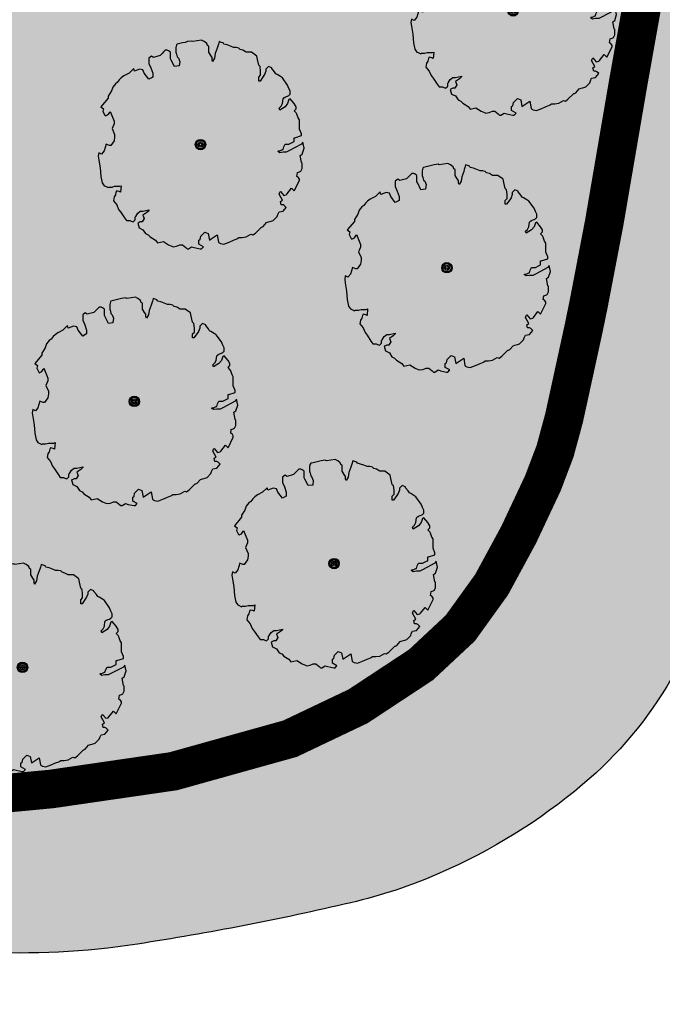
# Model space of a CAD drawing. Extents: x -597 to 1496, y 175 to 1043.
# Drawn here: x 393 to 410, y 626 to 651 of the extents above; entities that cross this region are included whole.
import ezdxf

# ---------------------------------------------------------------- set-up
doc = ezdxf.new("R2010")
doc.units = 0
doc.header["$MEASUREMENT"] = 0
doc.linetypes.add('TRAZOS', pattern=[0.75, 0.5, -0.25])
for name, color, linetype in [('ARBOLES', 3, 'CONTINUOUS'), ('limite', 4, 'CONTINUOUS'), ('rio', 2, 'CONTINUOUS'), ('senda', 150, 'CONTINUOUS'), ('trama arbol', 86, 'CONTINUOUS'), ('TRAMA HIERBA', 82, 'CONTINUOUS'), ('TRAMA RIO', 140, 'CONTINUOUS')]:
    doc.layers.add(name, color=color, linetype=linetype)

# ---------------------------------------------------------------- blocks, each defined once
blk = doc.blocks.new('ARBUSTO5')
at = {"layer": 'ARBOLES'}
blk.add_lwpolyline([(-0.991, 0.889), (-1.025, 0.863), (-1.05, 0.838), (-1.076, 0.804), (-1.101, 0.787), (-1.135, 0.744), (-1.152, 0.693), (-1.195, 0.625), (-1.195, 0.6), (-1.288, 0.489), (-1.254, 0.463), (-1.263, 0.429), (-1.237, 0.378), (-1.229, 0.37), (-1.195, 0.387), (-1.178, 0.412), (-1.169, 0.429), (-1.118, 0.302), (-1.118, 0.268), (-1.144, 0.208), (-1.11, 0.132), (-1.11, 0.098), (-1.118, 0.047), (-1.161, -0.013), (-1.178, -0.013), (-1.22, 0.004), (-1.246, -0.081), (-1.28, -0.123), (-1.314, -0.106), (-1.322, -0.149), (-1.314, -0.2), (-1.297, -0.302), (-1.288, -0.412), (-1.271, -0.497), (-1.246, -0.532), (-1.229, -0.54), (-1.195, -0.557), (-1.186, -0.549), (-1.144, -0.549), (-1.11, -0.54), (-1.042, -0.54), (-1.025, -0.532), (-1.033, -0.617), (-1.05, -0.608), (-1.084, -0.6), (-1.093, -0.617), (-1.101, -0.651), (-1.118, -0.676), (-1.127, -0.727), (-1.084, -0.778), (-1.059, -0.838), (-1.033, -0.872), (-0.982, -0.948), (-0.957, -0.982), (-0.914, -0.982), (-0.897, -0.991), (-0.872, -0.999), (-0.846, -0.974), (-0.846, -0.948), (-0.846, -0.94), (-0.838, -0.931), (-0.812, -0.889), (-0.778, -0.863), (-0.744, -0.863), (-0.668, -0.846), (-0.668, -0.855), (-0.693, -0.88), (-0.744, -0.914), (-0.744, -0.914), (-0.727, -0.957), (-0.753, -0.999), (-0.778, -0.999), (-0.795, -1.008), (-0.812, -1.016), (-0.795, -1.076), (-0.744, -1.101), (-0.71, -1.152), (-0.676, -1.169), (-0.651, -1.195), (-0.583, -1.237), (-0.557, -1.271), (-0.48, -1.254), (-0.48, -1.254), (-0.412, -1.297), (-0.37, -1.314), (-0.353, -1.322), (-0.31, -1.314), (-0.268, -1.297), (-0.234, -1.297), (-0.191, -1.331), (-0.174, -1.348), (-0.157, -1.348), (-0.115, -1.322), (-0.081, -1.331), (-0.004, -1.348), (0.013, -1.348), (0.038, -1.322), (-0.021, -1.288), (-0.021, -1.288), (-0.021, -1.237), (-0.004, -1.229), (0.004, -1.186), (0.055, -1.135), (0.098, -1.152), (0.115, -1.237), (0.14, -1.22), (0.217, -1.169), (0.234, -1.263), (0.242, -1.271), (0.259, -1.28), (0.302, -1.288), (0.37, -1.263), (0.429, -1.237), (0.472, -1.22), (0.497, -1.203), (0.54, -1.203), (0.591, -1.195), (0.651, -1.161), (0.676, -1.169), (0.71, -1.144), (0.787, -1.067), (0.795, -1.067), (0.812, -1.059), (0.855, -1.008), (0.88, -0.999), (0.914, -0.991), (0.94, -0.982), (0.991, -0.931), (0.999, -0.906), (1.016, -0.872), (1.067, -0.863), (1.11, -0.812), (1.084, -0.787), (1.067, -0.778), (1.05, -0.778), (1.042, -0.778), (1.033, -0.736), (1.033, -0.736), (1.059, -0.719), (1.016, -0.642), (1.016, -0.642), (1.025, -0.617), (1.033, -0.608), (1.076, -0.659), (1.11, -0.651), (1.118, -0.642), (1.178, -0.566), (1.195, -0.583), (1.212, -0.6), (1.28, -0.463), (1.28, -0.446), (1.263, -0.421), (1.246, -0.412), (1.254, -0.361), (1.28, -0.353), (1.297, -0.344), (1.314, -0.31), (1.314, -0.242), (1.305, -0.234), (1.288, -0.14), (1.314, -0.123), (1.314, -0.123), (1.339, -0.047), (1.322, 0.03), (1.305, 0.004), (1.144, -0.081), (1.144, -0.081), (1.11, -0.098), (1.067, -0.098), (1.025, -0.106), (0.999, -0.089), (1.008, -0.081), (1.025, -0.081), (1.059, -0.064), (1.067, -0.064), (1.076, -0.03), (1.093, 0.004), (1.144, 0.004), (1.195, 0.03), (1.212, 0.038), (1.212, 0.089), (1.22, 0.089), (1.305, 0.115), (1.305, 0.14), (1.28, 0.2), (1.28, 0.242), (1.28, 0.285), (1.28, 0.319), (1.263, 0.344), (1.246, 0.395), (1.237, 0.412), (1.212, 0.438), (1.237, 0.463), (1.237, 0.489), (1.212, 0.531), (1.161, 0.591), (1.144, 0.583), (1.127, 0.531), (1.093, 0.489), (1.025, 0.446), (1.016, 0.472), (1.042, 0.497), (1.059, 0.531), (1.067, 0.591), (1.084, 0.608), (1.093, 0.608), (1.101, 0.617), (1.127, 0.625), (1.144, 0.634), (1.161, 0.651), (1.161, 0.693), (1.144, 0.727), (1.127, 0.77), (1.059, 0.863), (1.033, 0.88), (0.991, 0.906), (0.974, 0.914), (0.957, 0.94), (0.923, 0.982), (0.923, 0.991), (0.88, 1.008), (0.846, 0.974), (0.846, 0.948), (0.829, 0.906), (0.812, 0.88), (0.77, 0.821), (0.753, 0.821), (0.753, 0.872), (0.778, 0.897), (0.778, 0.948), (0.77, 1.008), (0.761, 1.016), (0.753, 1.025), (0.736, 1.101), (0.727, 1.144), (0.659, 1.195), (0.591, 1.195), (0.549, 1.22), (0.514, 1.229), (0.497, 1.246), (0.463, 1.254), (0.429, 1.254), (0.387, 1.271), (0.344, 1.288), (0.302, 1.297), (0.293, 1.314), (0.268, 1.322), (0.242, 1.331), (0.234, 1.297), (0.225, 1.271), (0.217, 1.246), (0.191, 1.178), (0.183, 1.118), (0.157, 1.076), (0.149, 1.093), (0.149, 1.127), (0.132, 1.152), (0.106, 1.195), (0.106, 1.229), (0.106, 1.254), (0.106, 1.271), (0.089, 1.28), (0.081, 1.305), (0.047, 1.331), (0.013, 1.348), (-0.098, 1.331), (-0.115, 1.339), (-0.166, 1.331), (-0.2, 1.322), (-0.234, 1.314), (-0.268, 1.305), (-0.302, 1.297), (-0.31, 1.288), (-0.319, 1.254), (-0.319, 1.195), (-0.31, 1.169), (-0.302, 1.135), (-0.285, 1.118), (-0.268, 1.076), (-0.276, 1.016), (-0.336, 1.008), (-0.378, 1.093), (-0.387, 1.11), (-0.387, 1.118), (-0.387, 1.195), (-0.412, 1.212), (-0.429, 1.22), (-0.455, 1.22), (-0.472, 1.203), (-0.497, 1.178), (-0.523, 1.152), (-0.608, 1.127), (-0.634, 1.144), (-0.668, 1.118), (-0.668, 1.05), (-0.642, 0.991), (-0.617, 0.923), (-0.617, 0.872), (-0.668, 0.846), (-0.727, 0.923), (-0.744, 0.965), (-0.787, 0.974), (-0.787, 0.974), (-0.855, 0.948), (-0.863, 0.982), (-0.923, 0.923)], close=True, dxfattribs=at)
for radius in [0.0674, 0.0613, 0.0532, 0.0333, 0.0176, 0.00109]:
    blk.add_circle((0, 0), radius, dxfattribs=at)

msp = doc.modelspace()

# ---------------------------------------------------------------- hatches: boundary and pattern name
at = {"layer": 'trama arbol', "linetype": 'Continuous'}
h = msp.add_hatch(color=256, dxfattribs=at)
h.paths.add_polyline_path([(408.616, 651.363), (408.667, 651.397), (408.718, 651.55), (408.684, 651.703), (408.65, 651.652), (408.327, 651.482), (408.259, 651.448), (408.174, 651.448), (408.089, 651.431), (408.038, 651.465), (408.055, 651.482), (408.089, 651.482), (408.157, 651.516), (408.174, 651.516), (408.191, 651.584), (408.225, 651.652), (408.327, 651.652), (408.429, 651.703), (408.463, 651.72), (408.463, 651.822), (408.48, 651.822), (408.65, 651.873), (408.65, 651.924), (408.599, 652.043), (408.599, 652.128), (408.599, 652.214), (408.599, 652.282), (408.565, 652.333), (408.531, 652.435), (408.514, 652.469), (408.463, 652.52), (408.514, 652.571), (408.514, 652.622), (408.463, 652.707), (408.361, 652.826), (408.327, 652.809), (408.293, 652.707), (408.225, 652.622), (408.089, 652.537), (408.072, 652.588), (408.123, 652.639), (408.157, 652.707), (408.174, 652.826), (408.208, 652.86), (408.225, 652.86), (408.242, 652.877), (408.293, 652.894), (408.327, 652.911), (408.361, 652.945), (408.361, 653.03), (408.327, 653.098), (408.293, 653.183), (408.157, 653.37), (408.106, 653.404), (408.021, 653.455), (407.987, 653.472), (407.953, 653.523), (407.885, 653.608), (407.885, 653.625), (407.8, 653.659), (407.731, 653.591), (407.731, 653.54), (407.697, 653.455), (407.663, 653.404), (407.578, 653.285), (407.544, 653.285), (407.544, 653.387), (407.595, 653.438), (407.595, 653.54), (407.578, 653.659), (407.561, 653.676), (407.544, 653.693), (407.51, 653.846), (407.493, 653.931), (407.357, 654.033), (407.221, 654.033), (407.136, 654.084), (407.068, 654.101), (407.034, 654.135), (406.966, 654.152), (406.898, 654.152), (406.813, 654.186), (406.728, 654.22), (406.643, 654.238), (406.626, 654.272), (406.575, 654.289), (406.524, 654.306), (406.507, 654.238), (406.49, 654.186), (406.473, 654.135), (406.422, 653.999), (406.405, 653.88), (406.354, 653.795), (406.337, 653.829), (406.337, 653.897), (406.303, 653.948), (406.252, 654.033), (406.252, 654.101), (406.252, 654.152), (406.252, 654.186), (406.218, 654.203), (406.201, 654.255), (406.133, 654.306), (406.065, 654.34), (405.844, 654.306), (405.81, 654.323), (405.708, 654.306), (405.64, 654.289), (405.572, 654.272), (405.503, 654.255), (405.435, 654.238), (405.418, 654.22), (405.401, 654.152), (405.401, 654.033), (405.418, 653.982), (405.435, 653.914), (405.469, 653.88), (405.503, 653.795), (405.486, 653.676), (405.367, 653.659), (405.282, 653.829), (405.265, 653.863), (405.265, 653.88), (405.265, 654.033), (405.214, 654.067), (405.18, 654.084), (405.129, 654.084), (405.095, 654.05), (405.044, 653.999), (404.993, 653.948), (404.823, 653.897), (404.772, 653.931), (404.704, 653.88), (404.704, 653.744), (404.755, 653.625), (404.806, 653.489), (404.806, 653.387), (404.704, 653.336), (404.585, 653.489), (404.551, 653.574), (404.466, 653.591), (404.33, 653.54), (404.313, 653.608), (404.194, 653.489), (404.058, 653.421), (403.99, 653.37), (403.939, 653.319), (403.888, 653.251), (403.837, 653.217), (403.769, 653.132), (403.735, 653.03), (403.65, 652.894), (403.65, 652.843), (403.463, 652.622), (403.531, 652.571), (403.514, 652.503), (403.565, 652.401), (403.582, 652.384), (403.65, 652.418), (403.684, 652.469), (403.701, 652.503), (403.803, 652.248), (403.803, 652.18), (403.752, 652.06), (403.82, 651.907), (403.82, 651.839), (403.803, 651.737), (403.718, 651.618), (403.684, 651.618), (403.599, 651.652), (403.548, 651.482), (403.48, 651.397), (403.412, 651.431), (403.394, 651.346), (403.412, 651.244), (403.446, 651.04), (403.463, 650.819), (403.497, 650.649), (403.548, 650.581), (403.582, 650.564), (403.65, 650.53), (403.667, 650.547), (403.752, 650.547), (403.82, 650.564), (403.956, 650.564), (403.99, 650.581), (403.973, 650.411), (403.939, 650.428), (403.871, 650.445), (403.854, 650.411), (403.837, 650.343), (403.803, 650.292), (403.786, 650.19), (403.871, 650.088), (403.922, 649.968), (403.973, 649.9), (404.075, 649.747), (404.126, 649.679), (404.211, 649.679), (404.245, 649.662), (404.296, 649.645), (404.347, 649.696), (404.347, 649.747), (404.347, 649.764), (404.364, 649.781), (404.415, 649.866), (404.483, 649.917), (404.551, 649.917), (404.704, 649.951), (404.704, 649.934), (404.653, 649.883), (404.551, 649.815), (404.585, 649.73), (404.534, 649.645), (404.483, 649.645), (404.449, 649.628), (404.415, 649.611), (404.449, 649.492), (404.551, 649.441), (404.619, 649.339), (404.687, 649.305), (404.738, 649.254), (404.874, 649.169), (404.925, 649.101), (405.078, 649.135), (405.214, 649.05), (405.299, 649.016), (405.333, 648.999), (405.418, 649.016), (405.503, 649.05), (405.572, 649.05), (405.657, 648.982), (405.691, 648.948), (405.725, 648.948), (405.81, 648.999), (405.878, 648.982), (406.031, 648.948), (406.065, 648.948), (406.116, 648.999), (405.997, 649.067), (405.997, 649.169), (406.031, 649.186), (406.048, 649.271), (406.15, 649.373), (406.235, 649.339), (406.269, 649.169), (406.32, 649.203), (406.473, 649.305), (406.507, 649.118), (406.524, 649.101), (406.558, 649.084), (406.643, 649.067), (406.779, 649.118), (406.898, 649.169), (406.983, 649.203), (407.034, 649.237), (407.119, 649.237), (407.221, 649.254), (407.34, 649.322), (407.391, 649.305), (407.459, 649.356), (407.612, 649.509), (407.629, 649.509), (407.663, 649.526), (407.749, 649.628), (407.8, 649.645), (407.868, 649.662), (407.919, 649.679), (408.021, 649.781), (408.038, 649.832), (408.072, 649.9), (408.174, 649.917), (408.259, 650.019), (408.208, 650.071), (408.174, 650.088), (408.14, 650.088), (408.123, 650.088), (408.106, 650.173), (408.157, 650.207), (408.072, 650.36), (408.089, 650.411), (408.106, 650.428), (408.191, 650.326), (408.259, 650.343), (408.276, 650.36), (408.395, 650.513), (408.429, 650.479), (408.463, 650.445), (408.599, 650.717), (408.599, 650.751), (408.565, 650.802), (408.531, 650.819), (408.548, 650.921), (408.599, 650.938), (408.633, 650.955), (408.667, 651.023), (408.667, 651.159), (408.65, 651.176)])
h.paths.add_polyline_path([(405.905, 651.644, -1), (406.174, 651.644, -1)], flags=16)
h.paths.add_polyline_path([(405.933, 651.644, -1), (406.146, 651.644, -1)], flags=0)
h.paths.add_polyline_path([(406.106, 651.644, -1), (405.973, 651.644, -1)], flags=0)
h.paths.add_polyline_path([(406.074, 651.644, -1), (406.004, 651.644, -1)], flags=0)
h.paths.add_polyline_path([(406.717, 645.059), (406.751, 645.076), (406.751, 645.178), (406.768, 645.178), (406.938, 645.229), (406.938, 645.28), (406.887, 645.399), (406.887, 645.484), (406.887, 645.569), (406.887, 645.637), (406.853, 645.688), (406.819, 645.79), (406.802, 645.824), (406.751, 645.875), (406.802, 645.926), (406.802, 645.977), (406.751, 646.062), (406.649, 646.181), (406.615, 646.164), (406.581, 646.062), (406.513, 645.977), (406.377, 645.892), (406.36, 645.943), (406.411, 645.994), (406.445, 646.062), (406.462, 646.181), (406.496, 646.215), (406.513, 646.215), (406.53, 646.232), (406.581, 646.249), (406.615, 646.266), (406.649, 646.3), (406.649, 646.385), (406.615, 646.453), (406.581, 646.539), (406.445, 646.726), (406.394, 646.76), (406.309, 646.811), (406.275, 646.828), (406.241, 646.879), (406.173, 646.964), (406.173, 646.981), (406.088, 647.015), (406.02, 646.947), (406.02, 646.896), (405.986, 646.811), (405.952, 646.76), (405.867, 646.641), (405.833, 646.641), (405.833, 646.743), (405.884, 646.794), (405.884, 646.896), (405.867, 647.015), (405.85, 647.032), (405.833, 647.049), (405.798, 647.202), (405.781, 647.287), (405.645, 647.389), (405.509, 647.389), (405.424, 647.44), (405.356, 647.457), (405.322, 647.491), (405.254, 647.508), (405.186, 647.508), (405.101, 647.542), (405.016, 647.576), (404.931, 647.593), (404.914, 647.627), (404.863, 647.644), (404.812, 647.661), (404.795, 647.593), (404.778, 647.542), (404.761, 647.491), (404.71, 647.355), (404.693, 647.236), (404.642, 647.151), (404.625, 647.185), (404.625, 647.253), (404.591, 647.304), (404.54, 647.389), (404.54, 647.457), (404.54, 647.508), (404.54, 647.542), (404.506, 647.559), (404.489, 647.61), (404.421, 647.661), (404.353, 647.695), (404.132, 647.661), (404.098, 647.678), (403.996, 647.661), (403.928, 647.644), (403.86, 647.627), (403.792, 647.61), (403.724, 647.593), (403.707, 647.576), (403.69, 647.508), (403.69, 647.389), (403.707, 647.338), (403.724, 647.27), (403.758, 647.236), (403.792, 647.151), (403.775, 647.032), (403.656, 647.015), (403.57, 647.185), (403.553, 647.219), (403.553, 647.236), (403.553, 647.389), (403.502, 647.423), (403.468, 647.44), (403.417, 647.44), (403.383, 647.406), (403.332, 647.355), (403.281, 647.304), (403.111, 647.253), (403.06, 647.287), (402.992, 647.236), (402.992, 647.1), (403.043, 646.981), (403.094, 646.845), (403.094, 646.743), (402.992, 646.692), (402.873, 646.845), (402.839, 646.93), (402.754, 646.947), (402.618, 646.896), (402.601, 646.964), (402.482, 646.845), (402.346, 646.777), (402.278, 646.726), (402.227, 646.675), (402.176, 646.607), (402.125, 646.573), (402.057, 646.487), (402.023, 646.385), (401.938, 646.249), (401.938, 646.198), (401.751, 645.977), (401.819, 645.926), (401.802, 645.858), (401.853, 645.756), (401.87, 645.739), (401.938, 645.773), (401.972, 645.824), (401.989, 645.858), (402.091, 645.603), (402.091, 645.535), (402.04, 645.416), (402.108, 645.263), (402.108, 645.195), (402.091, 645.093), (402.006, 644.974), (401.972, 644.974), (401.887, 645.008), (401.836, 644.838), (401.768, 644.753), (401.7, 644.787), (401.683, 644.702), (401.7, 644.6), (401.734, 644.395), (401.751, 644.174), (401.785, 644.004), (401.836, 643.936), (401.87, 643.919), (401.938, 643.885), (401.955, 643.902), (402.04, 643.902), (402.108, 643.919), (402.244, 643.919), (402.278, 643.936), (402.261, 643.766), (402.227, 643.783), (402.159, 643.8), (402.142, 643.766), (402.125, 643.698), (402.091, 643.647), (402.074, 643.545), (402.159, 643.443), (402.21, 643.324), (402.261, 643.256), (402.363, 643.103), (402.414, 643.035), (402.499, 643.035), (402.533, 643.018), (402.584, 643.001), (402.635, 643.052), (402.635, 643.103), (402.635, 643.12), (402.652, 643.137), (402.703, 643.222), (402.771, 643.273), (402.839, 643.273), (402.992, 643.307), (402.992, 643.29), (402.941, 643.239), (402.839, 643.171), (402.873, 643.086), (402.822, 643.001), (402.771, 643.001), (402.737, 642.984), (402.703, 642.967), (402.737, 642.848), (402.839, 642.797), (402.907, 642.695), (402.975, 642.661), (403.026, 642.61), (403.162, 642.525), (403.213, 642.457), (403.366, 642.491), (403.502, 642.406), (403.587, 642.372), (403.621, 642.354), (403.707, 642.372), (403.792, 642.406), (403.86, 642.406), (403.945, 642.337), (403.979, 642.303), (404.013, 642.303), (404.098, 642.354), (404.166, 642.337), (404.319, 642.303), (404.353, 642.303), (404.404, 642.354), (404.285, 642.423), (404.285, 642.525), (404.319, 642.542), (404.336, 642.627), (404.438, 642.729), (404.523, 642.695), (404.557, 642.525), (404.608, 642.559), (404.761, 642.661), (404.795, 642.474), (404.812, 642.457), (404.846, 642.44), (404.931, 642.423), (405.067, 642.474), (405.186, 642.525), (405.271, 642.559), (405.322, 642.593), (405.407, 642.593), (405.509, 642.61), (405.628, 642.678), (405.679, 642.661), (405.747, 642.712), (405.901, 642.865), (405.918, 642.865), (405.952, 642.882), (406.037, 642.984), (406.088, 643.001), (406.156, 643.018), (406.207, 643.035), (406.309, 643.137), (406.326, 643.188), (406.36, 643.256), (406.462, 643.273), (406.547, 643.375), (406.496, 643.426), (406.462, 643.443), (406.428, 643.443), (406.411, 643.443), (406.394, 643.528), (406.445, 643.562), (406.36, 643.715), (406.377, 643.766), (406.394, 643.783), (406.479, 643.681), (406.547, 643.698), (406.564, 643.715), (406.683, 643.868), (406.717, 643.834), (406.751, 643.8), (406.887, 644.072), (406.887, 644.106), (406.853, 644.157), (406.819, 644.174), (406.836, 644.276), (406.887, 644.293), (406.921, 644.31), (406.955, 644.378), (406.955, 644.515), (406.938, 644.532), (406.904, 644.719), (406.955, 644.753), (407.006, 644.906), (406.972, 645.059), (406.938, 645.008), (406.615, 644.838), (406.547, 644.804), (406.462, 644.804), (406.377, 644.787), (406.326, 644.821), (406.343, 644.838), (406.377, 644.838), (406.445, 644.872), (406.462, 644.872), (406.479, 644.94), (406.513, 645.008), (406.615, 645.008)])
h.paths.add_polyline_path([(404.462, 644.999, -1), (404.193, 644.999, -1)], flags=16)
h.paths.add_polyline_path([(404.434, 644.999, -1), (404.221, 644.999, -1)], flags=0)
h.paths.add_polyline_path([(404.394, 644.999, -1), (404.261, 644.999, -1)], flags=0)
h.paths.add_polyline_path([(404.363, 644.999, -1), (404.292, 644.999, -1)], flags=0)
h = msp.add_hatch(color=256, dxfattribs=at)
h.paths.add_polyline_path([(400.531, 647.905), (400.582, 647.939), (400.633, 648.093), (400.599, 648.246), (400.565, 648.195), (400.242, 648.024), (400.174, 647.99), (400.089, 647.99), (400.004, 647.973), (399.953, 648.007), (399.97, 648.024), (400.004, 648.024), (400.072, 648.058), (400.089, 648.058), (400.106, 648.127), (400.14, 648.195), (400.242, 648.195), (400.344, 648.246), (400.378, 648.263), (400.378, 648.365), (400.395, 648.365), (400.565, 648.416), (400.565, 648.467), (400.514, 648.586), (400.514, 648.671), (400.514, 648.756), (400.514, 648.824), (400.48, 648.875), (400.446, 648.977), (400.429, 649.011), (400.378, 649.062), (400.429, 649.113), (400.429, 649.164), (400.378, 649.249), (400.276, 649.368), (400.242, 649.351), (400.208, 649.249), (400.14, 649.164), (400.004, 649.079), (399.987, 649.13), (400.038, 649.181), (400.072, 649.249), (400.089, 649.368), (400.123, 649.402), (400.14, 649.402), (400.157, 649.419), (400.208, 649.436), (400.242, 649.453), (400.276, 649.487), (400.276, 649.572), (400.242, 649.64), (400.208, 649.725), (400.072, 649.912), (400.021, 649.946), (399.936, 649.997), (399.902, 650.014), (399.868, 650.065), (399.8, 650.15), (399.8, 650.167), (399.715, 650.202), (399.647, 650.133), (399.647, 650.082), (399.613, 649.997), (399.579, 649.946), (399.494, 649.827), (399.46, 649.827), (399.46, 649.929), (399.511, 649.98), (399.511, 650.082), (399.494, 650.202), (399.477, 650.219), (399.46, 650.236), (399.426, 650.389), (399.409, 650.474), (399.273, 650.576), (399.136, 650.576), (399.051, 650.627), (398.983, 650.644), (398.949, 650.678), (398.881, 650.695), (398.813, 650.695), (398.728, 650.729), (398.643, 650.763), (398.558, 650.78), (398.541, 650.814), (398.49, 650.831), (398.439, 650.848), (398.422, 650.78), (398.405, 650.729), (398.388, 650.678), (398.337, 650.542), (398.32, 650.423), (398.269, 650.338), (398.252, 650.372), (398.252, 650.44), (398.218, 650.491), (398.167, 650.576), (398.167, 650.644), (398.167, 650.695), (398.167, 650.729), (398.133, 650.746), (398.116, 650.797), (398.048, 650.848), (397.98, 650.882), (397.759, 650.848), (397.725, 650.865), (397.623, 650.848), (397.555, 650.831), (397.487, 650.814), (397.419, 650.797), (397.351, 650.78), (397.334, 650.763), (397.317, 650.695), (397.317, 650.576), (397.334, 650.525), (397.351, 650.457), (397.385, 650.423), (397.419, 650.338), (397.402, 650.219), (397.283, 650.202), (397.198, 650.372), (397.181, 650.406), (397.181, 650.423), (397.181, 650.576), (397.13, 650.61), (397.096, 650.627), (397.045, 650.627), (397.011, 650.593), (396.959, 650.542), (396.908, 650.491), (396.738, 650.44), (396.687, 650.474), (396.619, 650.423), (396.619, 650.287), (396.67, 650.167), (396.721, 650.031), (396.721, 649.929), (396.619, 649.878), (396.5, 650.031), (396.466, 650.116), (396.381, 650.133), (396.245, 650.082), (396.228, 650.15), (396.109, 650.031), (395.973, 649.963), (395.905, 649.912), (395.854, 649.861), (395.803, 649.793), (395.752, 649.759), (395.684, 649.674), (395.65, 649.572), (395.565, 649.436), (395.565, 649.385), (395.378, 649.164), (395.446, 649.113), (395.429, 649.045), (395.48, 648.943), (395.497, 648.926), (395.565, 648.96), (395.599, 649.011), (395.616, 649.045), (395.718, 648.79), (395.718, 648.722), (395.667, 648.603), (395.735, 648.45), (395.735, 648.382), (395.718, 648.28), (395.633, 648.161), (395.599, 648.161), (395.514, 648.195), (395.463, 648.024), (395.395, 647.939), (395.327, 647.973), (395.31, 647.888), (395.327, 647.786), (395.361, 647.582), (395.378, 647.361), (395.412, 647.191), (395.463, 647.123), (395.497, 647.106), (395.565, 647.072), (395.582, 647.089), (395.667, 647.089), (395.735, 647.106), (395.871, 647.106), (395.905, 647.123), (395.888, 646.953), (395.854, 646.97), (395.786, 646.987), (395.769, 646.953), (395.752, 646.885), (395.718, 646.834), (395.701, 646.732), (395.786, 646.63), (395.837, 646.511), (395.888, 646.443), (395.99, 646.29), (396.041, 646.222), (396.126, 646.222), (396.16, 646.205), (396.211, 646.188), (396.262, 646.239), (396.262, 646.29), (396.262, 646.307), (396.279, 646.324), (396.33, 646.409), (396.398, 646.46), (396.466, 646.46), (396.619, 646.494), (396.619, 646.477), (396.568, 646.426), (396.466, 646.358), (396.5, 646.273), (396.449, 646.188), (396.398, 646.188), (396.364, 646.171), (396.33, 646.154), (396.364, 646.035), (396.466, 645.983), (396.534, 645.881), (396.602, 645.847), (396.653, 645.796), (396.789, 645.711), (396.84, 645.643), (396.993, 645.677), (397.13, 645.592), (397.215, 645.558), (397.249, 645.541), (397.334, 645.558), (397.419, 645.592), (397.487, 645.592), (397.572, 645.524), (397.606, 645.49), (397.64, 645.49), (397.725, 645.541), (397.793, 645.524), (397.946, 645.49), (397.98, 645.49), (398.031, 645.541), (397.912, 645.609), (397.912, 645.711), (397.946, 645.728), (397.963, 645.813), (398.065, 645.915), (398.15, 645.881), (398.184, 645.711), (398.235, 645.745), (398.388, 645.847), (398.422, 645.66), (398.439, 645.643), (398.473, 645.626), (398.558, 645.609), (398.694, 645.66), (398.813, 645.711), (398.898, 645.745), (398.949, 645.779), (399.034, 645.779), (399.136, 645.796), (399.256, 645.864), (399.307, 645.847), (399.375, 645.898), (399.528, 646.052), (399.545, 646.052), (399.579, 646.069), (399.664, 646.171), (399.715, 646.188), (399.783, 646.205), (399.834, 646.222), (399.936, 646.324), (399.953, 646.375), (399.987, 646.443), (400.089, 646.46), (400.174, 646.562), (400.123, 646.613), (400.089, 646.63), (400.055, 646.63), (400.038, 646.63), (400.021, 646.715), (400.072, 646.749), (399.987, 646.902), (400.004, 646.953), (400.021, 646.97), (400.106, 646.868), (400.174, 646.885), (400.191, 646.902), (400.31, 647.055), (400.344, 647.021), (400.378, 646.987), (400.514, 647.259), (400.514, 647.293), (400.48, 647.344), (400.446, 647.361), (400.463, 647.463), (400.514, 647.48), (400.548, 647.497), (400.582, 647.565), (400.582, 647.701), (400.565, 647.718)])
h.paths.add_polyline_path([(397.82, 648.186, -1), (398.089, 648.186, -1)], flags=16)
h.paths.add_polyline_path([(397.848, 648.186, -1), (398.061, 648.186, -1)], flags=0)
h.paths.add_polyline_path([(398.021, 648.186, -1), (397.888, 648.186, -1)], flags=0)
h.paths.add_polyline_path([(397.99, 648.186, -1), (397.919, 648.186, -1)], flags=0)
h.paths.add_polyline_path([(398.632, 641.601), (398.666, 641.618), (398.666, 641.72), (398.683, 641.72), (398.853, 641.771), (398.853, 641.822), (398.802, 641.941), (398.802, 642.026), (398.802, 642.111), (398.802, 642.179), (398.768, 642.23), (398.734, 642.332), (398.717, 642.366), (398.666, 642.417), (398.717, 642.469), (398.717, 642.52), (398.666, 642.605), (398.564, 642.724), (398.53, 642.707), (398.496, 642.605), (398.428, 642.52), (398.292, 642.434), (398.275, 642.486), (398.326, 642.537), (398.36, 642.605), (398.377, 642.724), (398.411, 642.758), (398.428, 642.758), (398.445, 642.775), (398.496, 642.792), (398.53, 642.809), (398.564, 642.843), (398.564, 642.928), (398.53, 642.996), (398.496, 643.081), (398.36, 643.268), (398.309, 643.302), (398.224, 643.353), (398.19, 643.37), (398.156, 643.421), (398.088, 643.506), (398.088, 643.523), (398.003, 643.557), (397.935, 643.489), (397.935, 643.438), (397.901, 643.353), (397.867, 643.302), (397.782, 643.183), (397.748, 643.183), (397.748, 643.285), (397.799, 643.336), (397.799, 643.438), (397.782, 643.557), (397.765, 643.574), (397.748, 643.591), (397.714, 643.744), (397.697, 643.829), (397.561, 643.931), (397.425, 643.931), (397.34, 643.982), (397.272, 643.999), (397.237, 644.033), (397.169, 644.05), (397.101, 644.05), (397.016, 644.084), (396.931, 644.118), (396.846, 644.135), (396.829, 644.169), (396.778, 644.186), (396.727, 644.203), (396.71, 644.135), (396.693, 644.084), (396.676, 644.033), (396.625, 643.897), (396.608, 643.778), (396.557, 643.693), (396.54, 643.727), (396.54, 643.795), (396.506, 643.846), (396.455, 643.931), (396.455, 643.999), (396.455, 644.05), (396.455, 644.084), (396.421, 644.101), (396.404, 644.152), (396.336, 644.203), (396.268, 644.237), (396.047, 644.203), (396.013, 644.22), (395.911, 644.203), (395.843, 644.186), (395.775, 644.169), (395.707, 644.152), (395.639, 644.135), (395.622, 644.118), (395.605, 644.05), (395.605, 643.931), (395.622, 643.88), (395.639, 643.812), (395.673, 643.778), (395.707, 643.693), (395.69, 643.574), (395.571, 643.557), (395.486, 643.727), (395.469, 643.761), (395.469, 643.778), (395.469, 643.931), (395.418, 643.965), (395.384, 643.982), (395.333, 643.982), (395.299, 643.948), (395.248, 643.897), (395.197, 643.846), (395.026, 643.795), (394.975, 643.829), (394.907, 643.778), (394.907, 643.642), (394.958, 643.523), (395.009, 643.387), (395.009, 643.285), (394.907, 643.234), (394.788, 643.387), (394.754, 643.472), (394.669, 643.489), (394.533, 643.438), (394.516, 643.506), (394.397, 643.387), (394.261, 643.319), (394.193, 643.268), (394.142, 643.217), (394.091, 643.149), (394.04, 643.115), (393.972, 643.03), (393.938, 642.928), (393.853, 642.792), (393.853, 642.741), (393.666, 642.52), (393.734, 642.469), (393.717, 642.4), (393.768, 642.298), (393.785, 642.281), (393.853, 642.315), (393.887, 642.366), (393.904, 642.4), (394.006, 642.145), (394.006, 642.077), (393.955, 641.958), (394.023, 641.805), (394.023, 641.737), (394.006, 641.635), (393.921, 641.516), (393.887, 641.516), (393.802, 641.55), (393.751, 641.38), (393.683, 641.295), (393.615, 641.329), (393.598, 641.244), (393.615, 641.142), (393.649, 640.938), (393.666, 640.717), (393.7, 640.547), (393.751, 640.479), (393.785, 640.462), (393.853, 640.428), (393.87, 640.445), (393.955, 640.445), (394.023, 640.462), (394.159, 640.462), (394.193, 640.479), (394.176, 640.308), (394.142, 640.325), (394.074, 640.342), (394.057, 640.308), (394.04, 640.24), (394.006, 640.189), (393.989, 640.087), (394.074, 639.985), (394.125, 639.866), (394.176, 639.798), (394.278, 639.645), (394.329, 639.577), (394.414, 639.577), (394.448, 639.56), (394.499, 639.543), (394.55, 639.594), (394.55, 639.645), (394.55, 639.662), (394.567, 639.679), (394.618, 639.764), (394.686, 639.815), (394.754, 639.815), (394.907, 639.849), (394.907, 639.832), (394.856, 639.781), (394.754, 639.713), (394.788, 639.628), (394.737, 639.543), (394.686, 639.543), (394.652, 639.526), (394.618, 639.509), (394.652, 639.39), (394.754, 639.339), (394.822, 639.237), (394.89, 639.203), (394.941, 639.152), (395.078, 639.067), (395.129, 638.999), (395.282, 639.033), (395.418, 638.948), (395.503, 638.914), (395.537, 638.897), (395.622, 638.914), (395.707, 638.948), (395.775, 638.948), (395.86, 638.88), (395.894, 638.846), (395.928, 638.846), (396.013, 638.897), (396.081, 638.88), (396.234, 638.846), (396.268, 638.846), (396.319, 638.897), (396.2, 638.965), (396.2, 639.067), (396.234, 639.084), (396.251, 639.169), (396.353, 639.271), (396.438, 639.237), (396.472, 639.067), (396.523, 639.101), (396.676, 639.203), (396.71, 639.016), (396.727, 638.999), (396.761, 638.982), (396.846, 638.965), (396.982, 639.016), (397.101, 639.067), (397.186, 639.101), (397.237, 639.135), (397.323, 639.135), (397.425, 639.152), (397.544, 639.22), (397.595, 639.203), (397.663, 639.254), (397.816, 639.407), (397.833, 639.407), (397.867, 639.424), (397.952, 639.526), (398.003, 639.543), (398.071, 639.56), (398.122, 639.577), (398.224, 639.679), (398.241, 639.73), (398.275, 639.798), (398.377, 639.815), (398.462, 639.917), (398.411, 639.968), (398.377, 639.985), (398.343, 639.985), (398.326, 639.985), (398.309, 640.07), (398.36, 640.104), (398.275, 640.257), (398.292, 640.308), (398.309, 640.325), (398.394, 640.223), (398.462, 640.24), (398.479, 640.257), (398.598, 640.411), (398.632, 640.376), (398.666, 640.342), (398.802, 640.615), (398.802, 640.649), (398.768, 640.7), (398.734, 640.717), (398.751, 640.819), (398.802, 640.836), (398.836, 640.853), (398.87, 640.921), (398.87, 641.057), (398.853, 641.074), (398.819, 641.261), (398.87, 641.295), (398.921, 641.448), (398.887, 641.601), (398.853, 641.55), (398.53, 641.38), (398.462, 641.346), (398.377, 641.346), (398.292, 641.329), (398.241, 641.363), (398.258, 641.38), (398.292, 641.38), (398.36, 641.414), (398.377, 641.414), (398.394, 641.482), (398.428, 641.55), (398.53, 641.55)])
h.paths.add_polyline_path([(396.377, 641.542, -1), (396.108, 641.542, -1)], flags=16)
h.paths.add_polyline_path([(396.349, 641.542, -1), (396.136, 641.542, -1)], flags=0)
h.paths.add_polyline_path([(396.309, 641.542, -1), (396.176, 641.542, -1)], flags=0)
h.paths.add_polyline_path([(396.278, 641.542, -1), (396.207, 641.542, -1)], flags=0)
h = msp.add_hatch(color=256, dxfattribs=at)
h.paths.add_polyline_path([(404.019, 637.577), (404.019, 637.628), (403.968, 637.747), (403.968, 637.832), (403.968, 637.917), (403.968, 637.985), (403.934, 638.036), (403.9, 638.138), (403.883, 638.172), (403.832, 638.223), (403.883, 638.274), (403.883, 638.325), (403.832, 638.41), (403.73, 638.529), (403.696, 638.512), (403.662, 638.41), (403.594, 638.325), (403.458, 638.24), (403.441, 638.291), (403.492, 638.342), (403.526, 638.41), (403.543, 638.529), (403.577, 638.563), (403.594, 638.563), (403.611, 638.58), (403.662, 638.597), (403.696, 638.614), (403.73, 638.648), (403.73, 638.733), (403.696, 638.801), (403.662, 638.886), (403.526, 639.073), (403.475, 639.107), (403.39, 639.158), (403.356, 639.175), (403.322, 639.226), (403.254, 639.311), (403.254, 639.328), (403.169, 639.362), (403.101, 639.294), (403.101, 639.243), (403.067, 639.158), (403.033, 639.107), (402.948, 638.988), (402.914, 638.988), (402.914, 639.09), (402.965, 639.141), (402.965, 639.243), (402.948, 639.362), (402.931, 639.379), (402.914, 639.396), (402.88, 639.549), (402.863, 639.635), (402.727, 639.737), (402.591, 639.737), (402.505, 639.788), (402.437, 639.805), (402.403, 639.839), (402.335, 639.856), (402.267, 639.856), (402.182, 639.89), (402.097, 639.924), (402.012, 639.941), (401.995, 639.975), (401.944, 639.992), (401.893, 640.009), (401.876, 639.941), (401.859, 639.89), (401.842, 639.839), (401.791, 639.703), (401.774, 639.583), (401.723, 639.498), (401.706, 639.532), (401.706, 639.6), (401.672, 639.652), (401.621, 639.737), (401.621, 639.805), (401.621, 639.856), (401.621, 639.89), (401.587, 639.907), (401.57, 639.958), (401.502, 640.009), (401.434, 640.043), (401.213, 640.009), (401.179, 640.026), (401.077, 640.009), (401.009, 639.992), (400.941, 639.975), (400.873, 639.958), (400.805, 639.941), (400.788, 639.924), (400.771, 639.856), (400.771, 639.737), (400.788, 639.686), (400.805, 639.617), (400.839, 639.583), (400.873, 639.498), (400.856, 639.379), (400.737, 639.362), (400.652, 639.532), (400.635, 639.566), (400.635, 639.583), (400.635, 639.737), (400.584, 639.771), (400.55, 639.788), (400.499, 639.788), (400.465, 639.754), (400.414, 639.703), (400.362, 639.652), (400.192, 639.6), (400.141, 639.635), (400.073, 639.583), (400.073, 639.447), (400.124, 639.328), (400.175, 639.192), (400.175, 639.09), (400.073, 639.039), (399.954, 639.192), (399.92, 639.277), (399.835, 639.294), (399.699, 639.243), (399.682, 639.311), (399.563, 639.192), (399.427, 639.124), (399.359, 639.073), (399.308, 639.022), (399.257, 638.954), (399.206, 638.92), (399.138, 638.835), (399.104, 638.733), (399.019, 638.597), (399.019, 638.546), (398.832, 638.325), (398.9, 638.274), (398.883, 638.206), (398.934, 638.104), (398.951, 638.087), (399.019, 638.121), (399.053, 638.172), (399.07, 638.206), (399.172, 637.951), (399.172, 637.883), (399.121, 637.764), (399.189, 637.611), (399.189, 637.543), (399.172, 637.44), (399.087, 637.321), (399.053, 637.321), (398.968, 637.355), (398.917, 637.185), (398.849, 637.1), (398.781, 637.134), (398.764, 637.049), (398.781, 636.947), (398.815, 636.743), (398.832, 636.522), (398.866, 636.352), (398.917, 636.284), (398.951, 636.267), (399.019, 636.233), (399.036, 636.25), (399.121, 636.25), (399.189, 636.267), (399.325, 636.267), (399.359, 636.284), (399.342, 636.114), (399.308, 636.131), (399.24, 636.148), (399.223, 636.114), (399.206, 636.046), (399.172, 635.995), (399.155, 635.893), (399.24, 635.791), (399.291, 635.672), (399.342, 635.604), (399.444, 635.45), (399.495, 635.382), (399.58, 635.382), (399.614, 635.365), (399.665, 635.348), (399.716, 635.399), (399.716, 635.45), (399.716, 635.468), (399.733, 635.485), (399.784, 635.57), (399.852, 635.621), (399.92, 635.621), (400.073, 635.655), (400.073, 635.638), (400.022, 635.587), (399.92, 635.519), (399.954, 635.433), (399.903, 635.348), (399.852, 635.348), (399.818, 635.331), (399.784, 635.314), (399.818, 635.195), (399.92, 635.144), (399.988, 635.042), (400.056, 635.008), (400.107, 634.957), (400.243, 634.872), (400.294, 634.804), (400.448, 634.838), (400.584, 634.753), (400.669, 634.719), (400.703, 634.702), (400.788, 634.719), (400.873, 634.753), (400.941, 634.753), (401.026, 634.685), (401.06, 634.651), (401.094, 634.651), (401.179, 634.702), (401.247, 634.685), (401.4, 634.651), (401.434, 634.651), (401.485, 634.702), (401.366, 634.77), (401.366, 634.872), (401.4, 634.889), (401.417, 634.974), (401.519, 635.076), (401.604, 635.042), (401.638, 634.872), (401.689, 634.906), (401.842, 635.008), (401.876, 634.821), (401.893, 634.804), (401.927, 634.787), (402.012, 634.77), (402.148, 634.821), (402.267, 634.872), (402.352, 634.906), (402.403, 634.94), (402.488, 634.94), (402.591, 634.957), (402.71, 635.025), (402.761, 635.008), (402.829, 635.059), (402.982, 635.212), (402.999, 635.212), (403.033, 635.229), (403.118, 635.331), (403.169, 635.348), (403.237, 635.365), (403.288, 635.382), (403.39, 635.485), (403.407, 635.536), (403.441, 635.604), (403.543, 635.621), (403.628, 635.723), (403.577, 635.774), (403.543, 635.791), (403.509, 635.791), (403.492, 635.791), (403.475, 635.876), (403.526, 635.91), (403.441, 636.063), (403.458, 636.114), (403.475, 636.131), (403.56, 636.029), (403.628, 636.046), (403.645, 636.063), (403.764, 636.216), (403.798, 636.182), (403.832, 636.148), (403.968, 636.42), (403.968, 636.454), (403.934, 636.505), (403.9, 636.522), (403.917, 636.624), (403.968, 636.641), (404.002, 636.658), (404.036, 636.726), (404.036, 636.862), (404.019, 636.879), (403.985, 637.066), (404.036, 637.1), (404.087, 637.253), (404.053, 637.406), (404.019, 637.355), (403.696, 637.185), (403.628, 637.151), (403.543, 637.151), (403.458, 637.134), (403.407, 637.168), (403.424, 637.185), (403.458, 637.185), (403.545, 637.229), (403.56, 637.287), (403.594, 637.355), (403.696, 637.355), (403.798, 637.406), (403.832, 637.423), (403.832, 637.525), (403.849, 637.525)])
h.paths.add_polyline_path([(401.274, 637.347, -1), (401.543, 637.347, -1)], flags=16)
h.paths.add_polyline_path([(401.302, 637.347, -1), (401.515, 637.347, -1)], flags=0)
h.paths.add_polyline_path([(401.342, 637.347, -1), (401.475, 637.347, -1)], flags=0)
h.paths.add_polyline_path([(401.373, 637.347, -1), (401.444, 637.347, -1)], flags=0)
h = msp.add_hatch(color=256, dxfattribs=at)
h.paths.add_polyline_path([(395.96, 634.894), (395.96, 634.945), (395.909, 635.064), (395.909, 635.149), (395.909, 635.234), (395.909, 635.302), (395.875, 635.353), (395.841, 635.455), (395.824, 635.489), (395.773, 635.54), (395.824, 635.591), (395.824, 635.642), (395.773, 635.727), (395.671, 635.846), (395.637, 635.829), (395.603, 635.727), (395.535, 635.642), (395.399, 635.557), (395.382, 635.608), (395.433, 635.659), (395.467, 635.727), (395.484, 635.846), (395.518, 635.88), (395.535, 635.88), (395.552, 635.897), (395.603, 635.914), (395.637, 635.931), (395.671, 635.965), (395.671, 636.05), (395.637, 636.118), (395.603, 636.203), (395.467, 636.39), (395.416, 636.424), (395.331, 636.475), (395.297, 636.492), (395.263, 636.543), (395.195, 636.628), (395.195, 636.645), (395.11, 636.679), (395.042, 636.611), (395.042, 636.56), (395.008, 636.475), (394.974, 636.424), (394.889, 636.305), (394.855, 636.305), (394.855, 636.407), (394.906, 636.458), (394.906, 636.56), (394.889, 636.679), (394.872, 636.696), (394.855, 636.713), (394.821, 636.867), (394.804, 636.952), (394.668, 637.054), (394.532, 637.054), (394.447, 637.105), (394.379, 637.122), (394.345, 637.156), (394.277, 637.173), (394.209, 637.173), (394.124, 637.207), (394.038, 637.241), (393.953, 637.258), (393.936, 637.292), (393.885, 637.309), (393.834, 637.326), (393.817, 637.258), (393.8, 637.207), (393.783, 637.156), (393.732, 637.02), (393.715, 636.901), (393.664, 636.816), (393.647, 636.85), (393.647, 636.918), (393.613, 636.969), (393.562, 637.054), (393.562, 637.122), (393.562, 637.173), (393.562, 637.207), (393.528, 637.224), (393.511, 637.275), (393.443, 637.326), (393.375, 637.36), (393.154, 637.326), (393.12, 637.343), (393.018, 637.326), (392.95, 637.309), (392.882, 637.292), (392.814, 637.275), (392.746, 637.258), (392.729, 637.241), (392.712, 637.173), (392.712, 637.054), (392.729, 637.003), (392.746, 636.935), (392.78, 636.901), (392.814, 636.816), (392.797, 636.696), (392.678, 636.679), (392.593, 636.85), (392.576, 636.884), (392.576, 636.901), (392.576, 637.054), (392.525, 637.088), (392.491, 637.105), (392.44, 637.105), (392.406, 637.071), (392.355, 637.02), (392.304, 636.969), (392.134, 636.918), (392.083, 636.952), (392.015, 636.901), (392.015, 636.764), (392.066, 636.645), (392.117, 636.509), (392.117, 636.407), (392.015, 636.356), (391.896, 636.509), (391.861, 636.594), (391.776, 636.611), (391.64, 636.56), (391.623, 636.628), (391.504, 636.509), (391.368, 636.441), (391.3, 636.39), (391.249, 636.339), (391.198, 636.271), (391.147, 636.237), (391.079, 636.152), (391.045, 636.05), (390.96, 635.914), (390.96, 635.863), (390.773, 635.642), (390.841, 635.591), (390.824, 635.523), (390.875, 635.421), (390.892, 635.404), (390.96, 635.438), (390.994, 635.489), (391.011, 635.523), (391.113, 635.268), (391.113, 635.2), (391.062, 635.081), (391.13, 634.928), (391.13, 634.86), (391.113, 634.758), (391.028, 634.638), (390.994, 634.638), (390.909, 634.672), (390.858, 634.502), (390.79, 634.417), (390.722, 634.451), (390.705, 634.366), (390.722, 634.264), (390.756, 634.06), (390.773, 633.839), (390.807, 633.669), (390.858, 633.601), (390.892, 633.584), (390.96, 633.55), (390.977, 633.567), (391.062, 633.567), (391.13, 633.584), (391.266, 633.584), (391.3, 633.601), (391.283, 633.431), (391.249, 633.448), (391.181, 633.465), (391.164, 633.431), (391.147, 633.363), (391.113, 633.312), (391.096, 633.21), (391.181, 633.108), (391.232, 632.989), (391.283, 632.921), (391.385, 632.768), (391.436, 632.7), (391.521, 632.7), (391.555, 632.683), (391.606, 632.666), (391.657, 632.717), (391.657, 632.768), (391.657, 632.785), (391.674, 632.802), (391.725, 632.887), (391.793, 632.938), (391.861, 632.938), (392.015, 632.972), (392.015, 632.955), (391.964, 632.904), (391.861, 632.836), (391.896, 632.751), (391.844, 632.666), (391.793, 632.666), (391.759, 632.649), (391.725, 632.632), (391.759, 632.512), (391.861, 632.461), (391.93, 632.359), (391.998, 632.325), (392.049, 632.274), (392.185, 632.189), (392.236, 632.121), (392.389, 632.155), (392.525, 632.07), (392.61, 632.036), (392.644, 632.019), (392.729, 632.036), (392.814, 632.07), (392.882, 632.07), (392.967, 632.002), (393.001, 631.968), (393.035, 631.968), (393.12, 632.019), (393.188, 632.002), (393.341, 631.968), (393.375, 631.968), (393.426, 632.019), (393.307, 632.087), (393.307, 632.189), (393.341, 632.206), (393.358, 632.291), (393.46, 632.393), (393.545, 632.359), (393.579, 632.189), (393.63, 632.223), (393.783, 632.325), (393.817, 632.138), (393.834, 632.121), (393.868, 632.104), (393.953, 632.087), (394.09, 632.138), (394.209, 632.189), (394.294, 632.223), (394.345, 632.257), (394.43, 632.257), (394.532, 632.274), (394.651, 632.342), (394.702, 632.325), (394.77, 632.376), (394.923, 632.529), (394.94, 632.529), (394.974, 632.546), (395.059, 632.649), (395.11, 632.666), (395.178, 632.683), (395.229, 632.7), (395.331, 632.802), (395.348, 632.853), (395.382, 632.921), (395.484, 632.938), (395.569, 633.04), (395.518, 633.091), (395.484, 633.108), (395.45, 633.108), (395.433, 633.108), (395.416, 633.193), (395.467, 633.227), (395.382, 633.38), (395.399, 633.431), (395.416, 633.448), (395.501, 633.346), (395.569, 633.363), (395.586, 633.38), (395.705, 633.533), (395.739, 633.499), (395.773, 633.465), (395.909, 633.737), (395.909, 633.771), (395.875, 633.822), (395.841, 633.839), (395.858, 633.941), (395.909, 633.958), (395.943, 633.975), (395.977, 634.043), (395.977, 634.179), (395.96, 634.196), (395.926, 634.383), (395.977, 634.417), (396.028, 634.57), (395.994, 634.724), (395.96, 634.672), (395.637, 634.502), (395.569, 634.468), (395.484, 634.468), (395.399, 634.451), (395.348, 634.485), (395.365, 634.502), (395.399, 634.502), (395.487, 634.546), (395.501, 634.604), (395.535, 634.672), (395.637, 634.672), (395.739, 634.724), (395.773, 634.741), (395.773, 634.843), (395.79, 634.843)])
h.paths.add_polyline_path([(393.215, 634.664, -1), (393.484, 634.664, -1)], flags=16)
h.paths.add_polyline_path([(393.243, 634.664, -1), (393.456, 634.664, -1)], flags=0)
h.paths.add_polyline_path([(393.283, 634.664, -1), (393.416, 634.664, -1)], flags=0)
h.paths.add_polyline_path([(393.314, 634.664, -1), (393.385, 634.664, -1)], flags=0)
at = {"layer": 'TRAMA HIERBA', "linetype": 'Continuous'}
h = msp.add_hatch(color=256, dxfattribs=at)
h.paths.add_polyline_path([(407.866, 643.443, 0.004539), (407.995, 644.072, 0.000282), (408.287, 645.56, 0.003389), (408.31, 645.683, 0.003004), (408.478, 646.644, -0.001037), (408.954, 649.426, -0.001106), (409.069, 650.081, -0.00036), (409.428, 652.092, -0.032516), (409.982, 654.332, -0.028828), (410.911, 656.764, -0.040347), (412.013, 658.765, -0.044326), (413.309, 660.391), (408.952, 655.835), (400.568, 653.042), (387.52, 651.754), (369.545, 652.895), (353.55, 655.116), (339.188, 658.213), (323.254, 660.728), (320.025, 663.493), (310.656, 681.167), (302.039, 685.405), (295.576, 685.286), (290.221, 684.7), (290.221, 684.622), (290.187, 684.588), (290.238, 684.486), (290.272, 684.384), (290.306, 684.333), (290.306, 684.18), (290.306, 684.095), (290.376, 683.931), (290.17, 683.869), (290.17, 683.772), (290.034, 683.704), (289.932, 683.704), (289.898, 683.636), (289.864, 683.5), (289.966, 683.5), (290.034, 683.534), (290.357, 683.704), (290.391, 683.755), (290.425, 683.602), (290.374, 683.449), (290.323, 683.415), (290.357, 683.228), (290.374, 683.211), (290.374, 683.062), (297.321, 683.718), (303.701, 681.853), (309.346, 676.656), (312.168, 670.313), (313.403, 663.664), (316.755, 658.819), (323.635, 656.176), (336.999, 654.392), (342.644, 652.366), (355.61, 642.763), (369.282, 635.363), (377.661, 631.928), (384.331, 631.763, 0.025867), (388.229, 631.236, 0.037879), (390.918, 631.217, 0.025213), (397.25, 631.976, 0.051343), (400.272, 632.819, 0.069621), (403.657, 634.729, 0.098286), (405.485, 636.805, 0.029009), (406.812, 639.431, 0.048282), (407.358, 641.115, 0.001223)])
h.paths.add_polyline_path([(367.808, 640.392), (367.806, 640.383), (367.859, 640.409)], flags=16)
h.paths.add_polyline_path([(375.577, 639.454), (375.543, 639.42), (375.54, 639.4), (375.594, 639.454)], flags=16)
h.paths.add_polyline_path([(373.054, 643.649), (373.055, 643.658), (373.02, 643.666)], flags=16)
h.paths.add_polyline_path([(365.506, 645.761), (365.528, 645.798), (365.455, 645.761)], flags=16)
h.paths.add_polyline_path([(365.164, 641.115, -1), (365.434, 641.115, -1)], flags=16)
h.paths.add_polyline_path([(373.543, 638.238, -1), (373.274, 638.238, -1)], flags=16)
h.paths.add_polyline_path([(375.255, 644.882, -1), (374.986, 644.882, -1)], flags=16)
h.paths.add_polyline_path([(366.876, 647.76, -1), (367.146, 647.76, -1)], flags=16)
h.paths.add_polyline_path([(382.833, 637.642), (382.799, 637.608), (382.796, 637.588), (382.85, 637.642)], flags=16)
h.paths.add_polyline_path([(373.907, 650.426, -1), (374.177, 650.426, -1)], flags=16)
h.paths.add_polyline_path([(384.545, 644.287), (384.511, 644.253), (384.508, 644.233), (384.562, 644.287)], flags=16)
h.paths.add_polyline_path([(358.976, 642.817), (358.959, 642.8), (358.993, 642.817)], flags=16)
h.paths.add_polyline_path([(360.688, 649.462), (360.671, 649.445), (360.705, 649.462)], flags=16)
h.paths.add_polyline_path([(380.799, 636.426, -1), (380.529, 636.426, -1)], flags=16)
h.paths.add_polyline_path([(385.529, 649.798), (385.495, 649.764), (385.492, 649.744), (385.546, 649.798)], flags=16)
h.paths.add_polyline_path([(382.511, 643.071, -1), (382.241, 643.071, -1)], flags=16)
h.paths.add_polyline_path([(357.269, 644.952, -1), (357.538, 644.952, -1)], flags=16)
h.paths.add_polyline_path([(358.98, 651.596, -1), (359.25, 651.596, -1)], flags=16)
h.paths.add_polyline_path([(383.495, 648.582, -1), (383.225, 648.582, -1)], flags=16)
h.paths.add_polyline_path([(355.933, 648.301), (355.916, 648.284), (355.95, 648.301)], flags=16)
h.paths.add_polyline_path([(390.729, 640.413), (390.695, 640.379), (390.692, 640.359), (390.746, 640.413)], flags=16)
h.paths.add_polyline_path([(354.225, 650.435, -1), (354.494, 650.435, -1)], flags=16)
h.paths.add_polyline_path([(392.44, 647.058), (392.406, 647.024), (392.404, 647.004), (392.457, 647.058)], flags=16)
h.paths.add_polyline_path([(388.695, 639.197, -1), (388.425, 639.197, -1)], flags=16)
h.paths.add_polyline_path([(390.407, 645.842, -1), (390.137, 645.842, -1)], flags=16)
h.paths.add_polyline_path([(395.518, 635.88), (395.484, 635.846), (395.481, 635.826), (395.535, 635.88)], flags=16)
h.paths.add_polyline_path([(348.294, 651.487), (348.277, 651.47), (348.311, 651.487)], flags=16)
h.paths.add_polyline_path([(398.411, 642.758), (398.377, 642.724), (398.374, 642.704), (398.428, 642.758)], flags=16)
h.paths.add_polyline_path([(393.484, 634.664, -1), (393.215, 634.664, -1)], flags=16)
h.paths.add_polyline_path([(346.586, 653.621, -1), (346.855, 653.621, -1)], flags=16)
h.paths.add_polyline_path([(400.123, 649.402), (400.089, 649.368), (400.086, 649.348), (400.14, 649.402)], flags=16)
h.paths.add_polyline_path([(396.377, 641.542, -1), (396.108, 641.542, -1)], flags=16)
h.paths.add_polyline_path([(398.089, 648.186, -1), (397.82, 648.186, -1)], flags=16)
h.paths.add_polyline_path([(403.577, 638.563), (403.543, 638.529), (403.54, 638.509), (403.594, 638.563)], flags=16)
h.paths.add_polyline_path([(401.543, 637.347, -1), (401.274, 637.347, -1)], flags=16)
h.paths.add_polyline_path([(406.496, 646.215), (406.462, 646.181), (406.459, 646.161), (406.513, 646.215)], flags=16)
h.paths.add_polyline_path([(404.462, 644.999, -1), (404.193, 644.999, -1)], flags=16)
h.paths.add_polyline_path([(408.208, 652.86), (408.174, 652.826), (408.171, 652.806), (408.225, 652.86)], flags=16)
h.paths.add_polyline_path([(335.841, 656.891, -1), (336.11, 656.891, -1)], flags=16)
h.paths.add_polyline_path([(406.174, 651.644, -1), (405.905, 651.644, -1)], flags=16)
h.paths.add_polyline_path([(329.125, 657.646, -1), (329.395, 657.646, -1)], flags=16)
h.paths.add_polyline_path([(322.074, 659.239, -1), (322.343, 659.239, -1)], flags=16)
h.paths.add_polyline_path([(318.829, 660.709), (318.812, 660.692), (318.846, 660.709)], flags=16)
h.paths.add_polyline_path([(317.121, 662.844, -1), (317.39, 662.844, -1)], flags=16)
h.paths.add_polyline_path([(314.168, 668.178, -1), (314.437, 668.178, -1)], flags=16)
h.paths.add_polyline_path([(311.985, 674.047, -1), (312.255, 674.047, -1)], flags=16)
h.paths.add_polyline_path([(308.711, 679.161, -1), (308.981, 679.161, -1)], flags=16)
h.paths.add_polyline_path([(304.01, 683.185, -1), (304.28, 683.185, -1)], flags=16)
h.paths.add_polyline_path([(296.846, 684.366, -1), (297.115, 684.366, -1)], flags=16)
at = {"layer": 'TRAMA RIO', "linetype": 'Continuous'}
h = msp.add_hatch(color=256, dxfattribs=at)
h.paths.add_polyline_path([(419.245, 658.825, -0.015493), (422.575, 661.636, -0.001175), (425.192, 663.699, 0.001709), (426.989, 665.12, 0.010226), (429.616, 667.3, -0.024625), (430.733, 668.174, -0.049851), (431.237, 668.46, 0.015328), (432.933, 669.271, 0.013632), (435.69, 670.791, 0.016547), (437.882, 672.179, 0.074688), (438.56, 672.806, 0.018192), (440.811, 675.836, 0.078038), (442.119, 678.569, 0.057861), (442.83, 682.581), (445.206, 688.591), (441.413, 689.978), (438.519, 683.126, -0.01681), (436.357, 680.691, -0.036373), (435.242, 679.678, -0.01475), (431.584, 676.976, 0.027583), (429.664, 675.481, 0.012112), (423.675, 670, -0.011412), (417.326, 664.174, -0.001137), (416.347, 663.32, 0.001739), (415.708, 662.761, 0.01424), (414.846, 661.957, 0.007651), (413.309, 660.391, 0.044326), (412.013, 658.765, 0.040347), (410.911, 656.764, 0.028828), (409.982, 654.332, 0.032516), (409.428, 652.092, 0.00036), (409.069, 650.081, 0.001106), (408.954, 649.426, 0.001037), (408.478, 646.644, -0.003203), (408.299, 645.62, -0.000293), (407.995, 644.072, -0.004539), (407.866, 643.443, -0.001223), (407.358, 641.115, -0.048282), (406.812, 639.431, -0.029009), (405.485, 636.805, -0.098286), (403.657, 634.729, -0.069622), (400.272, 632.819), (400.272, 632.819, -0.051343), (397.25, 631.976, -0.025213), (390.918, 631.217, -0.037879), (388.229, 631.236, -0.025867), (384.331, 631.763), (386.823, 628.008, 0.038414), (392.239, 627.302, 0.05138), (396.322, 627.506, 0.019415), (401.84, 628.575, 0.045184), (404.136, 629.337, 0.071939), (407.838, 631.63, 0.088019), (410.129, 634.366, 0.029393), (411.806, 637.727, 0.047047), (412.523, 639.965, 0.002697), (413.064, 642.497, 0.003062), (413.516, 644.733, 0.010008), (414.061, 647.855, -0.009679), (414.623, 651.084, -0.057939), (415.736, 654.591, -0.080589), (417.199, 656.805, -0.023485)])
h.paths.add_polyline_path([(421.691, 663.163), (423.945, 665.311), (422.704, 666.614), (420.449, 664.466)], flags=24)

# ---------------------------------------------------------------- linework, layer by layer
at = {"layer": 'limite', "linetype": 'TRAZOS', "ltscale": 5, "const_width": 1}
msp.add_lwpolyline([(373.471, 633.645), (377.661, 631.928), (380.996, 631.845), (384.331, 631.763), (386.273, 631.449), (388.229, 631.236), (389.573, 631.176), (390.918, 631.217), (394.093, 631.517), (397.25, 631.976), (400.272, 632.819), (402.031, 633.657), (403.657, 634.729), (404.673, 635.677), (405.485, 636.805), (406.186, 638.099), (406.812, 639.431), (407.126, 640.26), (407.358, 641.115), (407.866, 643.443), (407.995, 644.072), (408.396, 646.163), (409.011, 649.754), (409.428, 652.092)], dxfattribs=at)
at = {"layer": 'rio', "linetype": 'Continuous'}
for points in [[(409.982, 654.332, 0.032516), (409.428, 652.092, 0.00036), (409.069, 650.081, 0.001106), (408.954, 649.426, 0.001037), (408.478, 646.644, -0.003004), (408.31, 645.683, -0.003389), (408.287, 645.56, -0.000282), (407.995, 644.072, -0.004539), (407.866, 643.443, -0.001223), (407.358, 641.115, -0.048282), (406.812, 639.431, -0.029009), (405.485, 636.805, -0.098286), (403.657, 634.729, -0.069622), (400.272, 632.819, -0.051343), (397.25, 631.976, -0.025213), (390.918, 631.217, -0.037879), (388.229, 631.236, -0.025867), (384.331, 631.763)], [(410.129, 634.366, -0.088019), (407.838, 631.63, -0.071939), (404.136, 629.337, -0.045184), (401.84, 628.575, -0.019415), (396.322, 627.506, -0.05138), (392.239, 627.302, -0.038414), (386.823, 628.008)]]:
    msp.add_lwpolyline(points, format="xyb", dxfattribs=at)
at = {"layer": 'senda', "linetype": 'TRAZOS', "ltscale": 2}
msp.add_lwpolyline([(604.275, 691.915, -0.000225), (602.662, 690.416, -0.012332), (602.503, 690.275, -0.000106), (598.905, 687.251, -0.000079), (594.088, 683.206), (593.311, 682.553, -0.000081), (578.955, 670.504, -0.00027), (574.654, 666.899, -0.000072), (574.251, 666.562, -0.000234), (574.127, 666.458, -0.000535), (573.99, 666.344, -0.000095), (573.218, 665.703, -0.000361), (567.959, 661.339, -0.000126), (552.924, 648.891, -0.000005), (551.984, 648.113, -0.000001), (547.416, 644.333, -0.0001), (542.622, 640.368, 0.00006), (534.645, 633.771, 0.003578), (529.367, 629.34, 0.001987), (519.953, 621.257, 0.006654)], format="xyb", dxfattribs=at)

# ---------------------------------------------------------------- block references
at = {"layer": 'ARBOLES', "xscale": 2, "yscale": 2, "zscale": 2}
for p in [(406.039, 651.644), (397.954, 648.186), (404.327, 644.999), (396.243, 641.542), (401.408, 637.347), (393.35, 634.664)]:
    msp.add_blockref('ARBUSTO5', p, dxfattribs=at)

doc.saveas('drawing.dxf')
